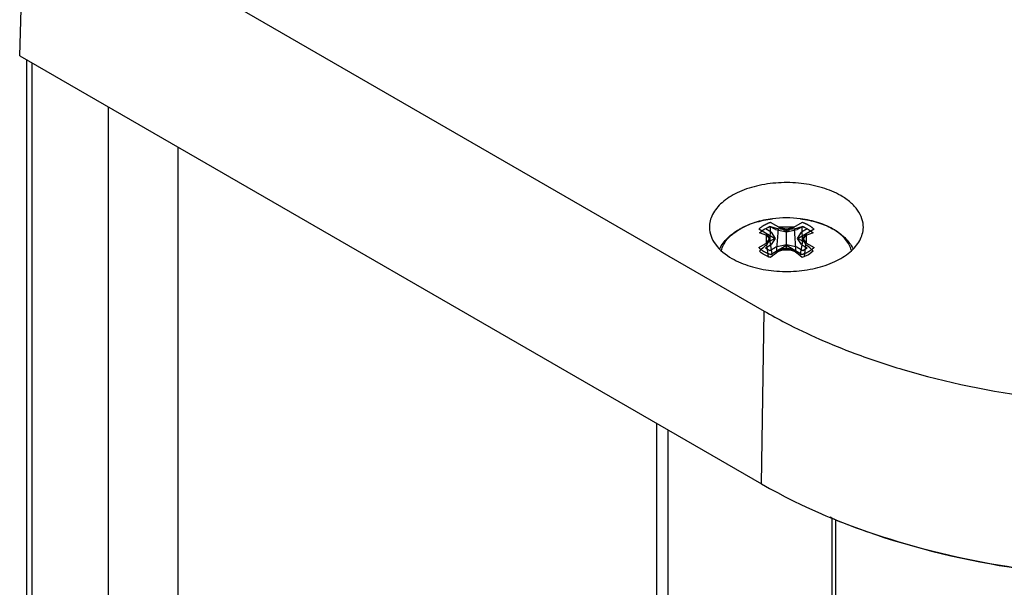
# Model space of a CAD drawing. Units: inches. Extents: x 0.5 to 33.6, y 0.5 to 21.6.
# Drawn here: x 31.7 to 32.2, y 19.7 to 19.9 of the extents above; entities that cross this region are included whole.
import ezdxf

# ---------------------------------------------------------------- set-up
doc = ezdxf.new("R2010")
doc.units = ezdxf.units.IN
doc.header["$LTSCALE"] = 1.87
doc.header["$MEASUREMENT"] = 0
doc.layers.get('0').update_dxf_attribs({"linetype": 'CONTINUOUS'})
doc.layers.add('AXIS', color=7, linetype='CONTINUOUS')
doc.layers.add('DATUM_CURVES', color=7, linetype='CONTINUOUS')

msp = doc.modelspace()

# ---------------------------------------------------------------- linework, layer by layer
at = {"color": 7, "linetype": 'CONTINUOUS'}
for p, q in [((31.7326726452, 19.9040890665), (31.7342276178, 19.9555222933)), ((31.786176125, 19.9516959724), (32.0679064565, 19.7890425694)), ((31.7326726452, 19.9040890665), (32.0667402319, 19.7112194187)), ((31.7359341693, 4.4484055438), (31.7359341693, 19.9022060672)), ((31.7382404383, 4.4451910229), (31.7382404383, 19.9008745723)), ((32.0657533988, 19.8242835555), (32.0679209349, 19.8259090337)), ((32.0679209349, 19.8259090337), (32.0707414268, 19.8271633776)), ((32.0706155401, 19.81998684), (32.0707414268, 19.8271633776)), ((32.0707414268, 19.8271633776), (32.0742611385, 19.8261399097)), ((32.0734012979, 19.8153242797), (32.0742611385, 19.8261399097)), ((32.0778754679, 19.817023084), (32.0778754624, 19.8256644987)), ((32.0814897754, 19.826139927), (32.0850094595, 19.8271634119)), ((32.0823496224, 19.8153243611), (32.0814897754, 19.826139927)), ((32.0851353655, 19.8199863802), (32.0850094595, 19.8271634119)), ((32.0690775599, 19.823147187), (32.0657533988, 19.8242835555)), ((32.06907759, 19.8189737912), (32.070391702, 19.8213437734)), ((32.0716197488, 19.8138992073), (32.070391702, 19.8213437734)), ((32.0841312359, 19.8138992227), (32.0853592852, 19.8213438094)), ((32.089997529, 19.8242836138), (32.0866733972, 19.8231472293)), ((32.0697621208, 19.8135616991), (32.06907759, 19.8189737912)), ((32.0859841385, 19.8135240914), (32.0866734273, 19.8189738335)), ((32.0878300523, 19.8144147595), (32.0850095604, 19.8131662569)), ((32.0899975884, 19.816046079), (32.0878300523, 19.8144147595)), ((32.0667402319, 19.7112194187), (32.0679064565, 19.7890425694)), ((32.0194877562, 4.2828164816), (32.0194877562, 19.738500031)), ((32.0244250043, 19.735649574), (32.0244250043, 18.8355681693)), ((32.0983414743, 19.6958547468), (32.0975743517, 19.6962677469)), ((32.0983414743, 19.6958547468), (32.0983414743, 18.7957733421)), ((32.1000264534, 19.6950655842), (32.0983414743, 19.6958547468)), ((32.1000264534, 19.6950655842), (32.1000264534, 18.7949841795))]:
    msp.add_line(p, q, dxfattribs=at)
for centre, radius, start, end in [((32.0694123536, 19.7753001983), 0.0510704118, 80.461255084, 84.551953249), ((32.0863387967, 19.7753004537), 0.0510701974, 95.4483361648, 99.5390418793), ((32.0342844296, 19.7964390007), 0.0438621606, 35.6766331356, 37.5108592018), ((32.0302618983, 19.7935376962), 0.0488218199, 35.2108376934, 35.6893210589), ((32.0281377093, 19.7920385518), 0.0514217455, 34.7432104705, 35.2109215773), ((32.1271888421, 19.792335784), 0.0509036086, 144.6051447654, 145.259406174), ((32.0441757199, 19.7969583568), 0.0478616376, 27.3859257206, 30.6304587167), ((32.1207951735, 19.7969312693), 0.0430298986, 142.4647168334, 144.6622449452), ((32.1043355623, 19.7755916365), 0.0559029154, 129.1017907452, 133.6429851175), ((32.0948079831, 19.7515006995), 0.0676748921, 104.4895226094, 107.6745552958), ((32.0609432638, 19.7515000931), 0.0676754298, 72.3257554251, 75.5107676281), ((32.0520476504, 19.7763088639), 0.0549476483, 46.3179189436, 50.9381165368), ((32.1189990454, 19.7564334687), 0.0744808256, 126.9173554131, 130.3848619835), ((32.0358595672, 19.7553167479), 0.0759097328, 49.6481670765, 53.0503910809), ((32.2229615839, 20.0754262279), 0.3261159873, 249.4876519563, 253.4914536844), ((32.2181670031, 19.9866472779), 0.3146062199, 247.9436186239, 250.7061843663)]:
    msp.add_arc(centre, radius, start, end, dxfattribs=at)
for points, knots in [([(32.1302929997, 19.7627536025), (32.1500117751, 19.7568906431), (32.1913061794, 19.7484708711), (32.2545761004, 19.7452641256), (32.3172649323, 19.7512574682), (32.3753846275, 19.7660793571), (32.4183718067, 19.7856434146), (32.4468980222, 19.8052059866), (32.469295745, 19.8252905423), (32.4860151805, 19.8487233036), (32.4941798947, 19.8741369606), (32.4953408194, 19.8868110027), (32.4952079533, 19.8930205764)], [0, 0, 0, 0, 0.1425517149, 0.2905394566, 0.4375379777, 0.5772560615, 0.7044526519, 0.7623731001, 0.8162646329, 0.9126744888, 0.9569613596, 1, 1, 1, 1]), ([(32.1023735793, 19.8410872622), (32.0997944332, 19.8425762992), (32.0939521095, 19.8449819802), (32.0844318609, 19.8468717446), (32.0743681595, 19.8471277634), (32.0645940053, 19.845723532), (32.0558970736, 19.8427723427), (32.0489614827, 19.8384760498), (32.0443075613, 19.8330487447), (32.0431892453, 19.8286926587), (32.0432326995, 19.826690542)], [0, 0, 0, 0, 0.1290945567, 0.2711515402, 0.4187435927, 0.5633621672, 0.6970694061, 0.8141255197, 0.9131926041, 1, 1, 1, 1]), ([(32.1125184307, 19.8267015755), (32.1125466604, 19.828038543), (32.1121037853, 19.8308346977), (32.1100333806, 19.8347402567), (32.1067105774, 19.8382680202), (32.103916117, 19.8401966978), (32.1023735793, 19.8410872622)], [0, 0, 0, 0, 0.2178321648, 0.4506494697, 0.7098603625, 1, 1, 1, 1]), ([(32.0432326995, 19.826690542), (32.0432609369, 19.8253895225), (32.043794112, 19.822686134), (32.0467373779, 19.8174231194), (32.0505524577, 19.8144304272), (32.0533774079, 19.8127994783)], [0, 0, 0, 0, 0.2183961854, 0.4525598172, 1, 1, 1, 1]), ([(32.0533774079, 19.8127994783), (32.0559281721, 19.8113268273), (32.061700581, 19.8089405158), (32.0711098891, 19.8070441066), (32.0810687433, 19.8067473317), (32.0907689168, 19.808079506), (32.0994428625, 19.8109342125), (32.1064194133, 19.8151190856), (32.1111880699, 19.8204150474), (32.1124763241, 19.8247073956), (32.1125184307, 19.8267015755)], [0, 0, 0, 0, 0.1285751104, 0.2700022546, 0.4170584666, 0.561443876, 0.695363043, 0.8130661154, 0.9129275382, 1, 1, 1, 1]), ([(32.0850094595, 19.8271634119), (32.0855112787, 19.8269946332), (32.0873075505, 19.8263018245), (32.0890049967, 19.825269561), (32.089997529, 19.8242836138)], [0, 0, 0, 0, 0.2745433107, 1, 1, 1, 1]), ([(32.0707415277, 19.8131662226), (32.070239638, 19.8133331317), (32.0684412589, 19.8140212406), (32.0667433313, 19.8150562695), (32.0657534582, 19.8160460207)], [0, 0, 0, 0, 0.2742312998, 1, 1, 1, 1]), ([(32.0667402319, 19.7112194187), (32.0853909135, 19.7004516862), (32.1276211869, 19.6830282114), (32.1964478922, 19.6692555804), (32.2692475099, 19.6672415611), (32.340074811, 19.6771934668), (32.4031889384, 19.6982752177), (32.4470829319, 19.7249959453), (32.4728441628, 19.7508484939), (32.4865267239, 19.7709782221), (32.4949594089, 19.7922095875), (32.4968766084, 19.8069140747), (32.4968763623, 19.814086991)], [0, 0, 0, 0, 0.1286805254, 0.2702747279, 0.4174316328, 0.5617789341, 0.695449857, 0.8127143172, 0.8646784567, 0.9125116761, 0.9571405124, 1, 1, 1, 1]), ([(32.4964272238, 19.8053995873), (32.4957757039, 19.7991108633), (32.4929808372, 19.7863650447), (32.4815544271, 19.7611861358), (32.4561747151, 19.7318882997), (32.413691827, 19.7039797438), (32.3608107463, 19.6831530574), (32.3007242893, 19.6706236045), (32.2371304646, 19.6671172958), (32.1740477877, 19.6728526633), (32.1333954567, 19.6829932122), (32.1142171694, 19.6897104064)], [0, 0, 0, 0, 0.0429759882, 0.0878742006, 0.1868080522, 0.3012529681, 0.4305298851, 0.5708796063, 0.7167645264, 0.8618719385, 1, 1, 1, 1]), ([(32.0679064565, 19.7890425694), (32.0710423591, 19.7872320962), (32.0842177945, 19.7800256813), (32.0980179023, 19.7739826811), (32.1086875289, 19.7699870727)], [0, 0, 0, 0, 0.2411715172, 1, 1, 1, 1])]:
    msp.add_open_spline(points, degree=3, knots=knots, dxfattribs=at)
at = {"layer": 'AXIS', "color": 7, "linetype": 'CONTINUOUS'}
for p, q in [((31.7726024793, 4.4253525381), (31.7726024793, 19.8810360875)), ((31.8040986734, 4.4071686133), (31.8040986734, 19.8628521628)), ((32.0716072256, 19.8306558084), (32.0715929675, 19.8306540188)), ((32.0841576677, 19.8306540631), (32.0841437616, 19.8306558084))]:
    msp.add_line(p, q, dxfattribs=at)
for centre, radius, start, end in [((32.0778754936, 19.7804570287), 0.0505886219, 82.8823778682, 97.1176221318), ((32.0706681814, 19.8023496602), 0.0273647556, 119.9979057378, 120.9245440585)]:
    msp.add_arc(centre, radius, start, end, dxfattribs=at)
for points, knots in [([(32.0565828029, 19.8258843925), (32.0587854298, 19.8271560722), (32.0636913813, 19.8292224472), (32.0688823141, 19.8303134339), (32.0715929391, 19.8306540092)], [0, 0, 0, 0, 0.4821274705, 1, 1, 1, 1]), ([(32.0715929748, 19.8306539994), (32.0689282778, 19.830319218), (32.0638803396, 19.8292648622), (32.0591031567, 19.8272706808), (32.0569866698, 19.8260487338)], [0, 0, 0, 0, 0.5235634758, 1, 1, 1, 1]), ([(32.1071179783, 19.8164076637), (32.1069007966, 19.817282627), (32.1062105596, 19.8190435545), (32.1045472158, 19.8214727247), (32.1022800952, 19.8237152124), (32.0983832946, 19.8264960516), (32.0923102965, 19.8291595682), (32.0869830365, 19.8302990951), (32.0841576583, 19.830654038)], [0, 0, 0, 0, 0.0950130184, 0.1970538622, 0.3082053897, 0.4293531417, 0.6998853396, 1, 1, 1, 1]), ([(32.0841576928, 19.8306540361), (32.0867651559, 19.8303264414), (32.09177151, 19.8292894945), (32.0986081773, 19.8265022528), (32.1042229123, 19.822568057), (32.1069370694, 19.8190586334), (32.1078581676, 19.8171914573)], [0, 0, 0, 0, 0.2790844337, 0.5399108984, 0.7788944945, 1, 1, 1, 1]), ([(32.0478346368, 19.8170722162), (32.048710768, 19.8188868668), (32.0512813216, 19.8223089045), (32.0547034079, 19.8247993298), (32.0565828029, 19.8258843925)], [0, 0, 0, 0, 0.4814763105, 1, 1, 1, 1]), ([(32.0485982906, 19.8162634376), (32.0488113299, 19.8171772), (32.0495170262, 19.8190200565), (32.0512611999, 19.8215536458), (32.0536590092, 19.8238804663), (32.0555686815, 19.8252033837), (32.0566051932, 19.8258243746)], [0, 0, 0, 0, 0.2201623902, 0.4572390488, 0.7164755749, 1, 1, 1, 1])]:
    msp.add_open_spline(points, degree=3, knots=knots, dxfattribs=at)
at = {"layer": 'DATUM_CURVES', "color": 7, "linetype": 'CONTINUOUS'}
for p, q in [((32.0725304345, 19.8218000351), (32.0654283659, 19.8259003236)), ((32.070474193, 19.8272303121), (32.0684698041, 19.8260730846)), ((32.0710103717, 19.8246063204), (32.0684698041, 19.8260730846)), ((32.0730147605, 19.8257635479), (32.070474193, 19.8272303121)), ((32.0778754713, 19.8248859752), (32.0707734028, 19.8289862636)), ((32.0730147605, 19.8257635479), (32.0778754726, 19.8247069407)), ((32.0814264761, 19.8269361365), (32.0743244371, 19.8269361194)), ((32.0743244371, 19.8269361194), (32.0778754621, 19.8261642081)), ((32.0778754621, 19.8261642081), (32.0814264761, 19.8269361365)), ((32.0849774808, 19.8289862978), (32.0778754713, 19.8248859752)), ((32.0778754726, 19.8247069407), (32.0827361695, 19.8257635713)), ((32.0852767159, 19.8272303477), (32.0827361695, 19.8257635713)), ((32.0903225622, 19.8259003834), (32.0832205527, 19.8218000608)), ((32.0872811214, 19.8260731298), (32.084740575, 19.8246063534)), ((32.0872811214, 19.8260731298), (32.0852767159, 19.8272303477)), ((32.065428425, 19.8176997125), (32.0725304345, 19.8218000351)), ((32.0689794297, 19.8197498738), (32.0689794002, 19.8238501793)), ((32.0689794002, 19.8238501793), (32.0703164385, 19.8218000298)), ((32.0703164385, 19.8218000298), (32.0689794297, 19.8197498738)), ((32.0710103717, 19.8246063204), (32.0728405357, 19.8218000359)), ((32.0728405357, 19.8218000359), (32.0710104122, 19.8189937425)), ((32.0829104515, 19.8218000601), (32.084740575, 19.8246063534)), ((32.0847406155, 19.8189937755), (32.0829104515, 19.8218000601)), ((32.0832205527, 19.8218000608), (32.0903226213, 19.8176997724)), ((32.0854345487, 19.8218000661), (32.0867715575, 19.8238502221)), ((32.086771587, 19.8197499166), (32.0854345487, 19.8218000661)), ((32.0867715575, 19.8238502221), (32.086771587, 19.8197499166)), ((32.0684698658, 19.8175269661), (32.0710104122, 19.8189937425)), ((32.0684698658, 19.8175269661), (32.0704742713, 19.8163697482)), ((32.0704742713, 19.8163697482), (32.0730148177, 19.8178365246)), ((32.0707735064, 19.8146137982), (32.0778755159, 19.8187141207)), ((32.0778755146, 19.8188931552), (32.0730148177, 19.8178365246)), ((32.0778755251, 19.8174358878), (32.0743245111, 19.8166639594)), ((32.0743245111, 19.8166639594), (32.0814265501, 19.8166639765)), ((32.0827362267, 19.817836548), (32.0778755146, 19.8188931552)), ((32.0778755159, 19.8187141207), (32.0849775844, 19.8146138323)), ((32.0814265501, 19.8166639765), (32.0778755251, 19.8174358878)), ((32.0827362267, 19.817836548), (32.0852767942, 19.8163697838)), ((32.0847406155, 19.8189937755), (32.0872811831, 19.8175270113)), ((32.0852767942, 19.8163697838), (32.0872811831, 19.8175270114))]:
    msp.add_line(p, q, dxfattribs=at)
for points, knots in [([(32.0707734028, 19.8289862636), (32.0706411768, 19.8289381744), (32.0703765798, 19.828842117), (32.0700465585, 19.8287214405), (32.0698142116, 19.8286380781), (32.0696835079, 19.8285887191), (32.0695605734, 19.8285328892), (32.0694042736, 19.8284652595), (32.0691554986, 19.8283561845), (32.0689383396, 19.8282592564), (32.0687504793, 19.8281797694), (32.0686294409, 19.8281183266), (32.0684195852, 19.8280067329), (32.0681793371, 19.8278808563), (32.0679682425, 19.8277704279), (32.0678493279, 19.8277069874), (32.0677552601, 19.8276605044), (32.0676798643, 19.8276098014), (32.0675728302, 19.827543661), (32.067388486, 19.8274273168), (32.0671769908, 19.8272940662), (32.0669911094, 19.8271788206), (32.0668867105, 19.8271107968), (32.0667401992, 19.8269969261), (32.0665660491, 19.8268680147), (32.0663679743, 19.8267190213), (32.0662454732, 19.8266255655), (32.0661441241, 19.8265520211), (32.0660551315, 19.8264738635), (32.0659051442, 19.826334936), (32.0656878503, 19.8261376006), (32.0655149376, 19.8259793872), (32.0654283659, 19.8259003236)], [0, 0, 0, 0, 0.0625, 0.125, 0.15625, 0.171875, 0.1875, 0.21875, 0.25, 0.3125, 0.328125, 0.34375, 0.375, 0.4375, 0.46875, 0.484375, 0.5, 0.515625, 0.53125, 0.5625, 0.625, 0.65625, 0.671875, 0.6875, 0.75, 0.78125, 0.8125, 0.828125, 0.84375, 0.875, 0.9375, 1, 1, 1, 1]), ([(32.0903225622, 19.8259003834), (32.0902392681, 19.825976723), (32.0900728889, 19.8261294859), (32.0898638696, 19.8263200213), (32.089719477, 19.8264541645), (32.0896339876, 19.826529626), (32.0895372693, 19.8266005982), (32.0894202573, 19.8266908594), (32.0892780342, 19.8267984865), (32.0891368284, 19.8269063858), (32.089017273, 19.8269959662), (32.0889256415, 19.8270683001), (32.0888460095, 19.8271207434), (32.0887633206, 19.827172678), (32.0885995305, 19.827276829), (32.0884077497, 19.8273980174), (32.0882166569, 19.8275199228), (32.0881067563, 19.8275885741), (32.0880262483, 19.8276428843), (32.0879384229, 19.8276864124), (32.0878238787, 19.8277482123), (32.0876221957, 19.8278545929), (32.0874211857, 19.827961713), (32.0872483284, 19.8280532093), (32.0871626412, 19.8280991767), (32.0870741006, 19.8281443312), (32.0869424714, 19.8282006782), (32.0867826113, 19.8282724522), (32.0865886956, 19.8283579364), (32.0863956319, 19.8284438548), (32.0862336416, 19.8285145434), (32.0861062726, 19.8285730612), (32.085970894, 19.8286244392), (32.0857302634, 19.8287110339), (32.0853884622, 19.8288364864), (32.0851144249, 19.8289363163), (32.0849774808, 19.8289862978)], [0, 0, 0, 0, 0.0625, 0.125, 0.15625, 0.171875, 0.1875, 0.21875, 0.25, 0.28125, 0.3125, 0.328125, 0.34375, 0.359375, 0.375, 0.4375, 0.46875, 0.484375, 0.5, 0.515625, 0.53125, 0.5625, 0.625, 0.640625, 0.65625, 0.671875, 0.6875, 0.71875, 0.75, 0.78125, 0.8125, 0.828125, 0.84375, 0.875, 0.9375, 1, 1, 1, 1]), ([(32.065428425, 19.8176997125), (32.0655117191, 19.8176233729), (32.0656780983, 19.81747061), (32.0658871176, 19.8172800746), (32.0660315102, 19.8171459314), (32.0661169996, 19.8170704699), (32.0662137179, 19.8169994977), (32.0663307299, 19.8169092365), (32.066472953, 19.8168016095), (32.0666141588, 19.8166937101), (32.0667337142, 19.8166041297), (32.0668253457, 19.8165317959), (32.0669049777, 19.8164793525), (32.0669876666, 19.8164274179), (32.0671514567, 19.8163232669), (32.0673432375, 19.8162020785), (32.0675343303, 19.8160801732), (32.0676442309, 19.8160115218), (32.0677247389, 19.8159572116), (32.0678125643, 19.8159136836), (32.0679271085, 19.8158518836), (32.0681287915, 19.8157455031), (32.0683298015, 19.8156383829), (32.0685026588, 19.8155468866), (32.068588346, 19.8155009192), (32.0686768866, 19.8154557647), (32.0688085158, 19.8153994177), (32.0689683759, 19.8153276437), (32.0691622916, 19.8152421595), (32.0693553553, 19.8151562412), (32.0695173456, 19.8150855526), (32.0696447146, 19.8150270347), (32.0697800932, 19.8149756567), (32.0700207238, 19.814889062), (32.070362525, 19.8147636095), (32.0706365623, 19.8146637796), (32.0707735064, 19.8146137982)], [0, 0, 0, 0, 0.0625, 0.125, 0.15625, 0.171875, 0.1875, 0.21875, 0.25, 0.28125, 0.3125, 0.328125, 0.34375, 0.359375, 0.375, 0.4375, 0.46875, 0.484375, 0.5, 0.515625, 0.53125, 0.5625, 0.625, 0.640625, 0.65625, 0.671875, 0.6875, 0.71875, 0.75, 0.78125, 0.8125, 0.828125, 0.84375, 0.875, 0.9375, 1, 1, 1, 1]), ([(32.0849775844, 19.8146138323), (32.0851098104, 19.8146619215), (32.0853744074, 19.8147579789), (32.0857044287, 19.8148786554), (32.0859367756, 19.8149620178), (32.0860674793, 19.8150113768), (32.0861904138, 19.8150672068), (32.0863467136, 19.8151348364), (32.0865954886, 19.8152439114), (32.0868126476, 19.8153408395), (32.0870005079, 19.8154203265), (32.0871215463, 19.8154817693), (32.087331402, 19.8155933631), (32.0875716501, 19.8157192396), (32.0877827447, 19.8158296681), (32.0879016593, 19.8158931085), (32.0879957271, 19.8159395916), (32.0880711229, 19.8159902946), (32.088178157, 19.8160564349), (32.0883625012, 19.8161727791), (32.0885739964, 19.8163060297), (32.0887598778, 19.8164212753), (32.0888642767, 19.8164892991), (32.089010788, 19.8166031698), (32.0891849381, 19.8167320812), (32.0893830129, 19.8168810746), (32.089505514, 19.8169745304), (32.0896068631, 19.8170480748), (32.0896958557, 19.8171262324), (32.089845843, 19.8172651599), (32.0900631369, 19.8174624953), (32.0902360496, 19.8176207088), (32.0903226213, 19.8176997724)], [0, 0, 0, 0, 0.0625, 0.125, 0.15625, 0.171875, 0.1875, 0.21875, 0.25, 0.3125, 0.328125, 0.34375, 0.375, 0.4375, 0.46875, 0.484375, 0.5, 0.515625, 0.53125, 0.5625, 0.625, 0.65625, 0.671875, 0.6875, 0.75, 0.78125, 0.8125, 0.828125, 0.84375, 0.875, 0.9375, 1, 1, 1, 1])]:
    msp.add_open_spline(points, degree=3, knots=knots, dxfattribs=at)

doc.saveas('drawing.dxf')
